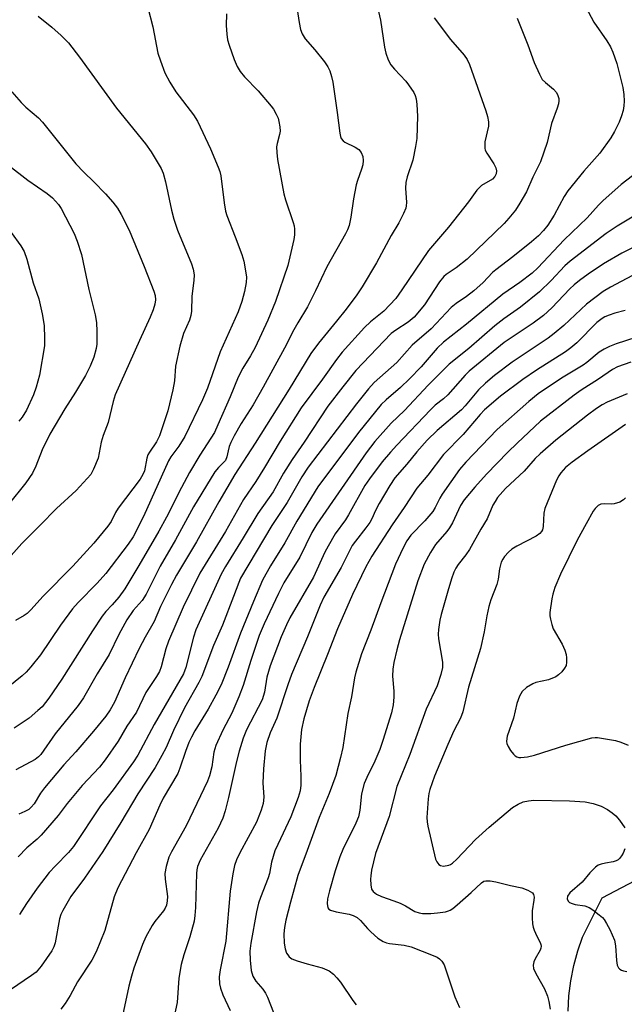
# Model space of a CAD drawing. Units: inches. Extents: x 1273765 to 1279765, y 529451 to 533452.
# Drawn here: x 1274795 to 1274946, y 530387 to 530632 of the extents above; entities that cross this region are included whole.
import ezdxf

# ---------------------------------------------------------------- set-up
doc = ezdxf.new("R2010")
doc.units = ezdxf.units.IN
doc.header["$MEASUREMENT"] = 0
doc.layers.add('HYDRO-Single Line Stream', color=4, linetype='Continuous')
doc.layers.add('Undefined', color=1, linetype='Continuous')

msp = doc.modelspace()

# ---------------------------------------------------------------- linework, layer by layer
at = {"layer": 'HYDRO-Single Line Stream'}
msp.add_lwpolyline([(1274931.84, 530385.1), (1274932.05, 530388.9), (1274932.52, 530392.68), (1274933.26, 530396.42), (1274934.25, 530400.09), (1274935.42, 530403.48), (1274940.36, 530413.33), (1274950.11, 530418.4)], dxfattribs=at)
at = {"layer": 'Undefined'}
for points, elevation in [([(1274933.74, 530639.8), (1274938.28, 530631.13), (1274941.52, 530626.51), (1274942.42, 530625.04), (1274943, 530623.68), (1274943.96, 530620.88), (1274945.5, 530614.89), (1274945.73, 530613.19), (1274945.83, 530611.48), (1274945.75, 530610.33), (1274945.55, 530609.17), (1274945.18, 530607.83), (1274944.58, 530606.27), (1274943.4, 530603.93), (1274942.51, 530602.42), (1274939.78, 530598.61), (1274935.8, 530594.07), (1274931.78, 530589.21), (1274930.91, 530587.81), (1274928.42, 530583.17), (1274926.78, 530580.67), (1274925.7, 530579.29), (1274924.51, 530578.04), (1274922.78, 530576.49), (1274918.14, 530572.81), (1274913.83, 530569.58), (1274913.04, 530568.84), (1274910.73, 530566.39), (1274908.42, 530564.32), (1274906.58, 530562.92), (1274904.02, 530561.2), (1274902.77, 530560.19), (1274897.78, 530554.86), (1274893.08, 530550.79), (1274889.19, 530546.45), (1274883.55, 530541.47), (1274882.15, 530539.92), (1274879.16, 530536.2), (1274867.17, 530520.41), (1274865.6, 530518.01), (1274861.95, 530511.65), (1274858.12, 530505.94), (1274850.32, 530492.84), (1274849.85, 530491.75), (1274848.6, 530488.27), (1274845.86, 530481.15), (1274843.55, 530476.11), (1274840.69, 530468.4), (1274839.91, 530466.86), (1274836.33, 530460.57), (1274833.66, 530454.93), (1274831.78, 530450.66), (1274830.75, 530448.68), (1274829.04, 530445.72), (1274824.76, 530439.14), (1274820.51, 530432.06), (1274816.03, 530424.8), (1274811.48, 530418.18), (1274808.08, 530413.61), (1274806.06, 530410.17), (1274805.58, 530409.14), (1274805.26, 530408.08), (1274804.2, 530402.09), (1274803.84, 530401.07), (1274803.34, 530400.08), (1274800.7, 530396.32), (1274799.44, 530394.84), (1274798.29, 530393.95), (1274793.07, 530390.42)], 356), ([(1274863.95, 530637.61), (1274864.89, 530631.1), (1274865.23, 530629.34), (1274865.67, 530628.26), (1274866.42, 530626.99), (1274868.82, 530624.25), (1274871.23, 530621.27), (1274872.06, 530620.06), (1274872.52, 530619.02), (1274872.96, 530617.65), (1274873.26, 530616.21), (1274874.4, 530608.71), (1274875.01, 530603.53), (1274875.2, 530602.69), (1274875.4, 530602.21), (1274875.83, 530601.64), (1274876.26, 530601.32), (1274878.85, 530600.09), (1274879.74, 530599.51), (1274880.38, 530598.77), (1274880.73, 530597.78), (1274880.85, 530596.71), (1274880.73, 530595.63), (1274880.44, 530594.56), (1274879.42, 530591.79), (1274879.11, 530590.66), (1274878.45, 530587.19), (1274877.8, 530582.66), (1274877.33, 530580.57), (1274876.95, 530579.53), (1274876.46, 530578.5), (1274871.81, 530570.3), (1274868.98, 530564.31), (1274866.98, 530560.3), (1274864.55, 530556.37), (1274863.56, 530554.63), (1274861.22, 530550.03), (1274855.96, 530540.34), (1274853.42, 530535.98), (1274850.5, 530531.34), (1274848.73, 530528.23), (1274847.92, 530526.62), (1274847.5, 530525.57), (1274847.2, 530524.55), (1274846.92, 530523), (1274846.56, 530522.11), (1274844.82, 530520.38), (1274843.93, 530519.28), (1274838.59, 530510.55), (1274834.08, 530502.36), (1274830.28, 530495.81), (1274826.83, 530488.81), (1274825.84, 530487.31), (1274823.62, 530484.78), (1274822, 530482.44), (1274820.05, 530478.78), (1274817.6, 530473.85), (1274814.61, 530469), (1274811.24, 530463.06), (1274809.89, 530461.18), (1274804.19, 530454.13), (1274800.58, 530448.92), (1274800.04, 530448.34), (1274799.19, 530447.7), (1274794.39, 530445.13)], 364), ([(1274827.22, 530634.85), (1274828.51, 530630.03), (1274829.73, 530623.41), (1274830.37, 530621.51), (1274831.5, 530618.55), (1274832.73, 530616.2), (1274834.18, 530613.81), (1274838.59, 530608.08), (1274839.63, 530606.56), (1274842.83, 530599.62), (1274844.77, 530595.11), (1274845.14, 530594.03), (1274845.38, 530592.92), (1274846.2, 530586.18), (1274846.56, 530584.15), (1274846.92, 530583.04), (1274849.01, 530577.78), (1274850.61, 530573.38), (1274851.11, 530571.74), (1274851.5, 530569.76), (1274851.76, 530567.75), (1274851.71, 530566.39), (1274851.31, 530564.13), (1274850.66, 530561.65), (1274849.7, 530559.07), (1274845.23, 530549.18), (1274842.08, 530540.09), (1274840.84, 530537.16), (1274836.42, 530528.08), (1274834.93, 530525.66), (1274832.96, 530523.03), (1274832.36, 530522.05), (1274826.19, 530508.2), (1274823.58, 530503.13), (1274822.34, 530501.29), (1274816.78, 530493.97), (1274814.61, 530491.57), (1274809.88, 530486.79), (1274808.47, 530485.23), (1274805.53, 530481.11), (1274800.47, 530473.75), (1274798.1, 530470.75), (1274796.92, 530469.43), (1274795.98, 530468.51), (1274792.43, 530465.7)], 368), ([(1274846.78, 530633.26), (1274846.76, 530630.35), (1274846.89, 530628.14), (1274847.09, 530626.77), (1274847.48, 530625.4), (1274848.69, 530621.89), (1274849.5, 530620.11), (1274850.2, 530618.88), (1274851.28, 530617.55), (1274854.68, 530614.05), (1274857.97, 530610.24), (1274858.48, 530609.53), (1274859.17, 530608.3), (1274859.64, 530607.28), (1274859.87, 530606.48), (1274860.09, 530605.13), (1274860.15, 530604.04), (1274860.04, 530603.2), (1274859.44, 530600.97), (1274859.3, 530600.13), (1274859.32, 530598.71), (1274859.49, 530597), (1274861.06, 530588.46), (1274861.49, 530586.92), (1274863.44, 530581.3), (1274863.65, 530580.46), (1274863.74, 530579.64), (1274863.74, 530578.26), (1274863.59, 530577.12), (1274862.12, 530570.62), (1274859, 530561.64), (1274857.1, 530556.99), (1274853.95, 530550.24), (1274852.78, 530548.18), (1274850.86, 530545.1), (1274849.69, 530542.87), (1274847.7, 530537.94), (1274844.7, 530530.94), (1274843.8, 530529.1), (1274840.18, 530523.41), (1274837.62, 530519.1), (1274835.58, 530515.36), (1274831.84, 530507.97), (1274829.98, 530504.52), (1274825.01, 530495.95), (1274821.54, 530490.16), (1274820, 530488.09), (1274818.33, 530486.16), (1274816.75, 530484.5), (1274815.88, 530483.37), (1274813.44, 530479.72), (1274805.86, 530467.72), (1274802.6, 530462.96), (1274800.89, 530460.85), (1274799.86, 530459.87), (1274797.66, 530458.02), (1274796.72, 530457.33), (1274793.92, 530455.53)], 366), ([(1274799.9, 530632.63), (1274803.34, 530629.91), (1274805.68, 530627.81), (1274807.51, 530626.01), (1274810.25, 530622.47), (1274819.44, 530609.73), (1274826.65, 530600.92), (1274828.03, 530598.89), (1274829.84, 530595.97), (1274830.55, 530594.74), (1274831.07, 530593.59), (1274831.64, 530591.43), (1274833.1, 530584.35), (1274833.72, 530582.12), (1274834.64, 530579.38), (1274838.14, 530571.03), (1274838.55, 530569.68), (1274838.75, 530568.28), (1274838.69, 530566.92), (1274838.21, 530562.98), (1274838.09, 530559.22), (1274837.97, 530558.17), (1274837.62, 530557.04), (1274836.13, 530553.69), (1274835.17, 530550.57), (1274834.13, 530545.58), (1274833.85, 530541.94), (1274833.42, 530539.66), (1274832.2, 530534.5), (1274830.12, 530528.25), (1274829.42, 530526.73), (1274827.61, 530524.21), (1274827.21, 530523.5), (1274826.95, 530522.67), (1274826.38, 530519.56), (1274826, 530518.61), (1274825.33, 530517.45), (1274819.85, 530510.27), (1274819.16, 530509.17), (1274818.09, 530506.92), (1274817.26, 530505.75), (1274813.77, 530501.52), (1274808.56, 530495.8), (1274801.09, 530488.3), (1274798.22, 530485.02), (1274797.17, 530484.04), (1274796.48, 530483.55), (1274794.31, 530482.32)], 370), ([(1274884.68, 530633.85), (1274885.16, 530631.62), (1274886.16, 530624.92), (1274886.46, 530623.47), (1274887.08, 530621.83), (1274887.73, 530620.53), (1274888.6, 530619.44), (1274891.46, 530616.46), (1274892.16, 530615.61), (1274893.43, 530613.66), (1274893.79, 530612.89), (1274894.03, 530612.1), (1274894.22, 530610.68), (1274894.36, 530607.77), (1274894.19, 530602.21), (1274893.89, 530600.22), (1274893.21, 530596.84), (1274891.81, 530592.68), (1274891.47, 530591.27), (1274891.36, 530589.86), (1274891.62, 530586.28), (1274891.58, 530585.43), (1274891.46, 530584.88), (1274890.9, 530583.55), (1274889.68, 530581.2), (1274887.85, 530578.08), (1274884.16, 530571.31), (1274880.6, 530565.29), (1274879.25, 530563.3), (1274876.62, 530559.74), (1274874.16, 530556.81), (1274869.72, 530551.31), (1274867.83, 530548.71), (1274862.42, 530539.83), (1274853.94, 530526.39), (1274848.93, 530518.61), (1274844.9, 530511.86), (1274839.37, 530501.87), (1274834.4, 530493.56), (1274833.09, 530491.22), (1274830.36, 530485.81), (1274828.85, 530482.01), (1274826.53, 530478.18), (1274825.06, 530475.32), (1274821.63, 530468.06), (1274818.93, 530461.97), (1274817.88, 530460.1), (1274816.74, 530458.5), (1274813.74, 530454.76), (1274809.29, 530449.65), (1274806.3, 530446.36), (1274801.47, 530440.66), (1274800.49, 530439.32), (1274798.91, 530436.64), (1274798.21, 530435.82), (1274797.59, 530435.31), (1274796.64, 530434.78), (1274795.11, 530434.12)], 362), ([(1274898.51, 530632.24), (1274902.56, 530626.87), (1274906, 530622.97), (1274906.73, 530621.87), (1274907.31, 530620.66), (1274911.39, 530609.1), (1274911.83, 530607.68), (1274912.03, 530606.35), (1274912.02, 530605.27), (1274911.17, 530601.38), (1274911.09, 530600.59), (1274911.11, 530599.81), (1274911.23, 530599.3), (1274911.6, 530598.56), (1274913.34, 530595.92), (1274913.88, 530594.93), (1274914.07, 530594.16), (1274913.97, 530593.39), (1274913.66, 530592.76), (1274913.03, 530592.09), (1274910.34, 530590.49), (1274909.69, 530589.97), (1274909.13, 530589.39), (1274907.1, 530586.45), (1274902.07, 530580.12), (1274897.09, 530574.33), (1274890.47, 530564.55), (1274888.95, 530562.44), (1274885.95, 530559.29), (1274882.7, 530556.58), (1274881.19, 530555.16), (1274875.64, 530549.04), (1274874.22, 530547.27), (1274870.72, 530542.34), (1274865.37, 530535.21), (1274860.2, 530526.92), (1274856.28, 530520.33), (1274854.1, 530516.92), (1274851.02, 530512.38), (1274846.54, 530504.41), (1274840.19, 530494.08), (1274836.06, 530485.64), (1274832.41, 530477.13), (1274831.72, 530475.22), (1274830.56, 530470.76), (1274830.12, 530469.61), (1274829.41, 530468.39), (1274826.77, 530464.34), (1274824.42, 530459.48), (1274822, 530456.02), (1274819.81, 530452.29), (1274816.58, 530447.64), (1274815.16, 530445.81), (1274810.86, 530441.22), (1274807.18, 530436.77), (1274804.89, 530433.79), (1274800.67, 530428.92), (1274799.66, 530427.87), (1274797.14, 530425.77), (1274794.97, 530423.53)], 360), ([(1274919.17, 530632.15), (1274921.8, 530625.51), (1274923.41, 530621.14), (1274924.73, 530618.2), (1274925.43, 530616.94), (1274926.21, 530616.12), (1274928.26, 530614.52), (1274928.97, 530613.68), (1274929.34, 530612.93), (1274929.56, 530612.13), (1274929.59, 530611.61), (1274929.49, 530610.86), (1274929.17, 530609.79), (1274927.75, 530605.96), (1274926.61, 530601.19), (1274925.01, 530596.45), (1274923.11, 530592.56), (1274921.54, 530588.92), (1274919.87, 530586.09), (1274918.73, 530584.36), (1274917.12, 530582.36), (1274915.96, 530581.08), (1274906.71, 530572.22), (1274904.03, 530570.01), (1274901.51, 530568.36), (1274900.9, 530567.86), (1274899.88, 530566.58), (1274896.07, 530560.85), (1274893.52, 530557.8), (1274892.04, 530556.55), (1274888.97, 530554.56), (1274887.85, 530553.68), (1274879.05, 530544.53), (1274875.76, 530540.45), (1274872.08, 530535.59), (1274866.14, 530526.67), (1274863.15, 530522.37), (1274861.03, 530518.93), (1274858.4, 530514.34), (1274854.65, 530508.95), (1274850.99, 530502.83), (1274846.57, 530495.73), (1274845.49, 530493.81), (1274839.19, 530480.01), (1274838.62, 530478.15), (1274836.67, 530470.61), (1274836.1, 530469.06), (1274828.79, 530456.38), (1274824.75, 530448.8), (1274823.68, 530447.17), (1274818.57, 530440.2), (1274815.46, 530436.15), (1274808.75, 530426.1), (1274807.48, 530424.56), (1274804.21, 530421.25), (1274802.67, 530419.56), (1274799.64, 530415.66), (1274797.01, 530411.91), (1274795.26, 530409.18)], 358), ([(1274793.37, 530613.84), (1274795.67, 530611.19), (1274796.85, 530610.03), (1274800, 530607.33), (1274801, 530606.31), (1274809.28, 530595.93), (1274811.3, 530593.85), (1274813.79, 530591.45), (1274816.68, 530588.43), (1274818.54, 530586.34), (1274819.68, 530584.86), (1274820.56, 530583.34), (1274822.58, 530579.42), (1274826.33, 530570.36), (1274828.75, 530564.27), (1274829.04, 530563.15), (1274829.11, 530562.08), (1274828.95, 530560.99), (1274828.56, 530559.62), (1274827.84, 530557.78), (1274825.15, 530551.98), (1274819.07, 530538.44), (1274818.57, 530536.79), (1274817.37, 530531.56), (1274816.13, 530528.35), (1274815.63, 530526.7), (1274814.83, 530522.7), (1274813.74, 530519.93), (1274813.03, 530518.66), (1274809.41, 530514.62), (1274804.5, 530510.15), (1274800.43, 530506), (1274795.84, 530501.48), (1274785.63, 530490.07)], 372), ([(1274787.65, 530599.28), (1274797.39, 530591.86), (1274802.17, 530588.51), (1274803.47, 530587.46), (1274804.27, 530586.65), (1274804.99, 530585.77), (1274805.62, 530584.79), (1274808.91, 530578.55), (1274809.68, 530576.68), (1274810.7, 530573.39), (1274812.58, 530564.67), (1274814.16, 530558.36), (1274814.48, 530556.46), (1274814.57, 530554.2), (1274814.53, 530551.06), (1274814.35, 530549.97), (1274813.77, 530547.83), (1274812.89, 530545.58), (1274811.69, 530543.27), (1274809.24, 530539.13), (1274806.61, 530534.99), (1274802.83, 530528.69), (1274800.89, 530524.79), (1274799.36, 530520.73), (1274798.5, 530518.97), (1274796.86, 530516.51), (1274792.44, 530511.09)], 374), ([(1274949.33, 530594.02), (1274945.11, 530590.81), (1274940.47, 530586.7), (1274939.44, 530585.65), (1274936.63, 530582.47), (1274930.84, 530576.99), (1274924.3, 530570.05), (1274922.91, 530568.7), (1274919.85, 530566.4), (1274915.57, 530563.45), (1274906.55, 530556.03), (1274900.8, 530551.52), (1274899.3, 530550.02), (1274895.27, 530545.45), (1274892.41, 530542.46), (1274890.12, 530540.27), (1274886.55, 530537.21), (1274885.31, 530536.04), (1274879.7, 530529.08), (1274869.53, 530515.57), (1274864.33, 530507.05), (1274861.32, 530501.61), (1274857.78, 530495.9), (1274855.77, 530492.29), (1274853.51, 530487.03), (1274850.31, 530479.16), (1274847.25, 530470.65), (1274845.48, 530466.32), (1274844.17, 530463.72), (1274842.24, 530460.2), (1274838.94, 530454.83), (1274838.1, 530453.3), (1274837.45, 530451.91), (1274836.59, 530449.74), (1274835.21, 530445.56), (1274834.66, 530444.19), (1274831.08, 530438.1), (1274830.23, 530436.35), (1274827.58, 530430.28), (1274824.31, 530424.48), (1274819.73, 530415.75), (1274818.89, 530413.57), (1274816.56, 530405.19), (1274814.35, 530399.82), (1274813.27, 530397.8), (1274809.76, 530392.4), (1274807.87, 530389.02), (1274806.63, 530386.97), (1274805.58, 530385.57)], 354), ([(1274950.3, 530584.17), (1274944.11, 530580.44), (1274941.37, 530578.57), (1274932.36, 530571.74), (1274931.04, 530570.54), (1274927.65, 530566.89), (1274924.74, 530564.05), (1274919.99, 530560.22), (1274915.85, 530557.32), (1274913.64, 530555.61), (1274907.16, 530550), (1274902.27, 530546.08), (1274897.05, 530540.81), (1274891.09, 530534.52), (1274887.82, 530531.42), (1274883.78, 530526.8), (1274881.6, 530524.01), (1274869.27, 530506.27), (1274868.07, 530504.22), (1274865.07, 530498.08), (1274861.13, 530491.63), (1274859.73, 530489.05), (1274856.21, 530481.49), (1274854.95, 530478.54), (1274852.89, 530472.32), (1274850.94, 530466.09), (1274849.9, 530463.32), (1274848.16, 530459.24), (1274845.87, 530455.03), (1274844.13, 530451.21), (1274843.68, 530449.52), (1274843.2, 530445.85), (1274842.6, 530443.63), (1274842.09, 530442.28), (1274836.78, 530431.19), (1274833.09, 530424.75), (1274832.46, 530423.41), (1274831.8, 530421.13), (1274831.48, 530419.38), (1274831.55, 530417.95), (1274832.09, 530413.62), (1274832.06, 530412.53), (1274831.87, 530411.49), (1274831.57, 530410.76), (1274831.14, 530410.08), (1274828.94, 530407.37), (1274828.31, 530406.42), (1274826.77, 530403.58), (1274825.94, 530401.69), (1274823.77, 530395.82), (1274823.14, 530393.84), (1274822.5, 530391.3), (1274820.64, 530382.78)], 352), ([(1274793.21, 530578.79), (1274795.6, 530575.55), (1274796.44, 530574.08), (1274797.12, 530572.23), (1274798.67, 530566.32), (1274800.13, 530562.36), (1274800.95, 530558.63), (1274801.41, 530555.72), (1274801.53, 530552.43), (1274801.48, 530550.66), (1274800.23, 530543.33), (1274799.41, 530540.31), (1274798.78, 530538.41), (1274797.02, 530534.61), (1274795.95, 530532.92), (1274795.1, 530531.85)], 376), ([(1274947.73, 530574.91), (1274945.2, 530573.67), (1274940.7, 530571.02), (1274936.87, 530568.43), (1274934.71, 530566.85), (1274933.33, 530565.77), (1274932.29, 530564.83), (1274927.82, 530560.05), (1274925.7, 530558.14), (1274923.18, 530556.28), (1274915.98, 530551.45), (1274907.21, 530544.31), (1274906.27, 530543.37), (1274901.92, 530538.41), (1274900.88, 530537.47), (1274898.8, 530535.84), (1274897.58, 530534.73), (1274889.24, 530525.94), (1274887.61, 530524.14), (1274885.61, 530521.75), (1274882.42, 530517.58), (1274881.26, 530515.91), (1274877.22, 530508.55), (1274876.45, 530507.37), (1274873.88, 530503.82), (1274872.09, 530500.82), (1274871.27, 530499.28), (1274868.44, 530493.04), (1274862.57, 530482.99), (1274861.72, 530481.23), (1274860.46, 530478.27), (1274857.65, 530471.04), (1274856.88, 530468.2), (1274856.3, 530464.46), (1274855.73, 530462.58), (1274851.79, 530455.07), (1274850.94, 530453.04), (1274849.97, 530449.78), (1274849.31, 530447.23), (1274847.35, 530438.28), (1274846.47, 530434.94), (1274845.88, 530433.15), (1274844.71, 530430.59), (1274840.3, 530422.65), (1274839.61, 530421.06), (1274839.41, 530420.22), (1274839.32, 530419.36), (1274839.1, 530410.85), (1274838.95, 530408.89), (1274838.75, 530407.5), (1274837.71, 530403.58), (1274836.18, 530399.11), (1274835.51, 530396.69), (1274834.95, 530393.34), (1274834.5, 530387.24), (1274833.54, 530382.69)], 350), ([(1274949.15, 530568.81), (1274942.4, 530565.21), (1274940.59, 530564.15), (1274936.44, 530561.04), (1274930.83, 530555.7), (1274928.41, 530553.69), (1274926.89, 530552.57), (1274917.92, 530546.59), (1274913.52, 530543.27), (1274911.28, 530541.32), (1274909.59, 530539.69), (1274906.25, 530535.74), (1274905.29, 530534.72), (1274899.26, 530529.59), (1274896.75, 530527.16), (1274894.24, 530524.3), (1274891.69, 530521.19), (1274888.73, 530517.76), (1274887.47, 530515.88), (1274884.83, 530511.44), (1274883.88, 530509.68), (1274882.99, 530507.61), (1274882.48, 530506.69), (1274881.49, 530505.31), (1274878.89, 530502.07), (1274878.12, 530500.93), (1274875.34, 530495.5), (1274871.02, 530488.08), (1274870.12, 530486.12), (1274866.98, 530478.27), (1274863.02, 530468.84), (1274862.06, 530466.26), (1274859.32, 530458), (1274857.69, 530454.33), (1274856.83, 530451.98), (1274856.42, 530449.9), (1274856.04, 530445.36), (1274855.89, 530441.94), (1274856.07, 530438.31), (1274855.97, 530436.76), (1274855.48, 530435.11), (1274854.32, 530432.15), (1274850.12, 530424.5), (1274849.28, 530422.71), (1274848.84, 530421.31), (1274848.39, 530419.27), (1274847.72, 530414.93), (1274846.61, 530402.48), (1274845.2, 530395.38), (1274844.98, 530393.65), (1274845.07, 530391.91), (1274845.3, 530390.78), (1274845.91, 530389.2), (1274847.72, 530385.27)], 348), ([(1274946.08, 530559.45), (1274943.5, 530558.75), (1274942.11, 530558.29), (1274941.03, 530557.85), (1274940.32, 530557.46), (1274939, 530556.4), (1274934, 530551.4), (1274932.54, 530550.1), (1274931.22, 530549.17), (1274923.97, 530544.56), (1274920.59, 530542.25), (1274915.03, 530538.07), (1274911.03, 530534.74), (1274909.93, 530533.59), (1274905.71, 530528.61), (1274900.85, 530523.57), (1274896.9, 530518.42), (1274894.23, 530515.23), (1274891.07, 530510.43), (1274888.07, 530506.1), (1274883.01, 530498.27), (1274881.51, 530495.61), (1274878.16, 530488.75), (1274874.42, 530480.24), (1274871.93, 530473.82), (1274868.6, 530465.59), (1274867.43, 530462.32), (1274866.06, 530457.82), (1274865.5, 530455.21), (1274865.19, 530451.5), (1274865.13, 530447.54), (1274865.36, 530443.6), (1274865.29, 530441.34), (1274865.13, 530439.94), (1274864.64, 530438.29), (1274862.84, 530433.43), (1274859.57, 530426.56), (1274858.88, 530424.95), (1274858.03, 530422.18), (1274857.5, 530419.31), (1274857.23, 530418.26), (1274855.26, 530413.34), (1274854.79, 530411.98), (1274854.26, 530409.83), (1274852.86, 530401.99), (1274852.64, 530400.02), (1274852.67, 530397.8), (1274852.97, 530395.22), (1274853.39, 530393.81), (1274854.14, 530392.59), (1274855.85, 530390.54), (1274856.53, 530389.58), (1274857.03, 530388.54), (1274858.51, 530384.75)], 346), ([(1274948.73, 530552.7), (1274943.79, 530551.13), (1274942.15, 530550.47), (1274940.81, 530549.83), (1274939.63, 530549.03), (1274936.52, 530546.47), (1274935.62, 530545.81), (1274930.24, 530542.55), (1274924.44, 530538.67), (1274922.09, 530536.8), (1274914.24, 530529.81), (1274906.42, 530521.73), (1274904.8, 530519.84), (1274900.48, 530513.73), (1274899.9, 530512.71), (1274898.76, 530510.4), (1274898.17, 530509.45), (1274896.17, 530507.12), (1274892.73, 530503.53), (1274891.72, 530502.14), (1274890.79, 530500.37), (1274888.89, 530496.34), (1274885.2, 530486.7), (1274882.78, 530479.87), (1274880.41, 530474.02), (1274879, 530469.47), (1274878.7, 530468.06), (1274877.97, 530463.32), (1274877.05, 530459.14), (1274875.75, 530450.7), (1274875.18, 530448.19), (1274874, 530443.74), (1274872.4, 530439.28), (1274869.87, 530433.29), (1274866.94, 530425.07), (1274864.6, 530418.89), (1274862.74, 530412.21), (1274861.57, 530407.7), (1274861.22, 530405.92), (1274861.1, 530404.3), (1274861.19, 530401.99), (1274861.44, 530400.6), (1274861.79, 530399.55), (1274862.07, 530399.07), (1274862.44, 530398.64), (1274863.12, 530398.14), (1274864.43, 530397.62), (1274866.9, 530396.86), (1274870.61, 530395.91), (1274872.34, 530395.09), (1274873.47, 530394.27), (1274874.3, 530393.43), (1274875.18, 530392.31), (1274878.27, 530387.76), (1274879.13, 530386.63)], 344), ([(1274947.51, 530546.61), (1274944.17, 530545.38), (1274942.9, 530544.77), (1274939.46, 530542.34), (1274935.09, 530539.59), (1274933.34, 530538.39), (1274924.99, 530531.85), (1274919.16, 530526.42), (1274916.89, 530524.21), (1274911.51, 530518.7), (1274908.65, 530515.51), (1274906, 530512.34), (1274905.06, 530510.91), (1274903.05, 530506.61), (1274902.37, 530505.37), (1274901.65, 530504.43), (1274898.83, 530501.21), (1274897.59, 530499.25), (1274896.06, 530496.29), (1274894.44, 530492.16), (1274889.88, 530477.47), (1274889.21, 530475.01), (1274888.47, 530471.87), (1274888.23, 530470.18), (1274888.14, 530468.48), (1274888.49, 530464.69), (1274888.5, 530463.26), (1274888.31, 530461.29), (1274887.87, 530459.34), (1274885.77, 530452.41), (1274885.03, 530450.23), (1274883.74, 530447.29), (1274881.73, 530443.23), (1274881.11, 530441.7), (1274880.44, 530439.16), (1274880.02, 530435.11), (1274879.65, 530433.48), (1274879.03, 530431.89), (1274875.81, 530425.35), (1274875.01, 530423.5), (1274873.86, 530419.99), (1274872.42, 530415.06), (1274871.92, 530413.03), (1274871.84, 530411.87), (1274872.02, 530410.84), (1274872.3, 530410.47), (1274872.74, 530410.22), (1274874.08, 530409.82), (1274877.33, 530409.23), (1274878.38, 530408.89), (1274879.32, 530408.39), (1274880.15, 530407.65), (1274881.9, 530405.63), (1274882.74, 530404.8), (1274884.53, 530403.29), (1274885.82, 530402.46), (1274886.61, 530402.13), (1274887.43, 530401.94), (1274891.08, 530401.48), (1274892.78, 530401.11), (1274898.29, 530398.93), (1274899.25, 530398.49), (1274899.87, 530398.11), (1274900.46, 530397.55), (1274900.98, 530396.63), (1274903.7, 530388.64), (1274904.83, 530385.98)], 342), ([(1274946.54, 530538.73), (1274941.61, 530536.65), (1274940.37, 530535.98), (1274938.96, 530535.06), (1274936.7, 530533.37), (1274928.83, 530527.19), (1274924.9, 530523.78), (1274923.69, 530522.6), (1274920.95, 530519.49), (1274916.24, 530515.12), (1274914.32, 530512.88), (1274913.69, 530511.93), (1274913.16, 530510.96), (1274911.71, 530507.61), (1274910.12, 530505), (1274907.31, 530499.95), (1274906.43, 530498.64), (1274904.52, 530496.26), (1274903.9, 530495.33), (1274903.44, 530494.28), (1274902.87, 530492.64), (1274901.89, 530489.6), (1274900.23, 530483.75), (1274899.91, 530482.34), (1274899.58, 530480.06), (1274899.5, 530478.92), (1274899.6, 530477.73), (1274900.59, 530471.93), (1274900.55, 530470.57), (1274900.17, 530468.86), (1274899.3, 530466.08), (1274896.5, 530460.22), (1274892.48, 530448.98), (1274889.25, 530440.96), (1274887.34, 530433.51), (1274883.91, 530424.31), (1274882.95, 530420.19), (1274882.71, 530418.75), (1274882.66, 530417.9), (1274882.72, 530416.52), (1274882.95, 530415.49), (1274883.36, 530414.88), (1274884.18, 530414.24), (1274885.4, 530413.65), (1274888.5, 530412.57), (1274890.07, 530411.93), (1274891.37, 530411.27), (1274893.7, 530409.89), (1274894.75, 530409.55), (1274895.59, 530409.42), (1274897.66, 530409.39), (1274899.36, 530409.53), (1274901.31, 530409.81), (1274902.11, 530410.03), (1274902.54, 530410.23), (1274903.15, 530410.63), (1274904.26, 530411.55), (1274907.72, 530414.64), (1274910.26, 530417.03), (1274910.91, 530417.43), (1274911.37, 530417.55), (1274912.46, 530417.53), (1274913.87, 530417.29), (1274917.48, 530416.33), (1274920.3, 530415.8), (1274921.87, 530415.2), (1274922.99, 530414.51), (1274923.28, 530414.15), (1274923.42, 530413.48), (1274923.36, 530412.72), (1274922.95, 530410.1), (1274922.89, 530408.32), (1274922.96, 530406.85), (1274923.15, 530406.03), (1274923.43, 530405.25), (1274924.11, 530403.72), (1274924.9, 530402.22), (1274925.08, 530401.72), (1274925.15, 530401.24), (1274925.09, 530400.77), (1274924.91, 530400.3), (1274923.65, 530398.14), (1274923.3, 530397.34), (1274923.15, 530396.53), (1274923.23, 530395.72), (1274923.82, 530394.44), (1274925.99, 530390.65), (1274926.76, 530388.81), (1274927.08, 530387.47), (1274927.39, 530385.56)], 340), ([(1274946.12, 530531.08), (1274936.76, 530524.54), (1274932.87, 530521.69), (1274931.21, 530520.33), (1274930.03, 530519.02), (1274929.52, 530518.3), (1274928.95, 530517.17), (1274926.05, 530510.13), (1274925.83, 530509.04), (1274925.65, 530505.67), (1274925.45, 530504.87), (1274925.23, 530504.43), (1274924.8, 530503.92), (1274923.92, 530503.29), (1274919.07, 530500.77), (1274917.84, 530500.02), (1274917, 530499.28), (1274916.06, 530498.23), (1274915.59, 530497.55), (1274915.23, 530496.79), (1274914.74, 530495.16), (1274914.43, 530492.57), (1274914.13, 530491.22), (1274912.66, 530487.43), (1274912.15, 530485.75), (1274911.65, 530483.43), (1274911, 530479.45), (1274910.07, 530475.3), (1274907.1, 530465.68), (1274905.69, 530459.56), (1274905.07, 530458.02), (1274903.45, 530454.84), (1274901.94, 530451.48), (1274898.64, 530443.56), (1274897.45, 530440.25), (1274897.19, 530439.22), (1274896.99, 530437.91), (1274896.73, 530433.24), (1274896.77, 530432.2), (1274896.93, 530431.11), (1274898.86, 530422.88), (1274899.16, 530422.22), (1274899.67, 530421.6), (1274900.1, 530421.32), (1274900.83, 530421.2), (1274902.13, 530421.4), (1274902.62, 530421.6), (1274903.09, 530421.9), (1274904.14, 530422.88), (1274908.83, 530427.81), (1274912.19, 530430.89), (1274918.04, 530435.78), (1274919.4, 530436.62), (1274920.66, 530437.15), (1274921.97, 530437.46), (1274923.36, 530437.57), (1274932.19, 530437.41), (1274936.07, 530437.17), (1274938.09, 530436.73), (1274940.07, 530436.1), (1274941.66, 530435.28), (1274942.86, 530434.46), (1274943.73, 530433.71), (1274944.65, 530432.62), (1274945.96, 530430.75)], 338), ([(1274946.13, 530512.85), (1274945.61, 530512.29), (1274944.71, 530511.75), (1274943.35, 530511.36), (1274942.55, 530511.27), (1274940.8, 530511.32), (1274940.02, 530511.2), (1274939.31, 530510.9), (1274938.58, 530510.2), (1274938.12, 530509.52), (1274936.34, 530506.37), (1274934.13, 530502.3), (1274929.94, 530493.79), (1274928.57, 530490.48), (1274928.03, 530488.84), (1274927.78, 530487.72), (1274927.29, 530484.31), (1274927.31, 530483.47), (1274927.45, 530482.64), (1274927.8, 530481.28), (1274928.17, 530480.22), (1274930.37, 530476.41), (1274931.06, 530474.88), (1274931.36, 530473.84), (1274931.47, 530473.01), (1274931.49, 530471.91), (1274931.35, 530471.13), (1274930.98, 530470.42), (1274930.29, 530469.56), (1274929.51, 530468.77), (1274928.83, 530468.29), (1274926.94, 530467.56), (1274923.85, 530466.84), (1274923.05, 530466.55), (1274921.53, 530465.63), (1274920.44, 530464.67), (1274919.76, 530463.49), (1274919.06, 530461.66), (1274918.3, 530457.99), (1274916.71, 530453.52), (1274916.57, 530452.95), (1274916.52, 530452.17), (1274916.58, 530451.67), (1274916.92, 530450.91), (1274917.56, 530449.94), (1274918.29, 530449.04), (1274918.68, 530448.65), (1274919.12, 530448.37), (1274919.6, 530448.25), (1274920.12, 530448.23), (1274921.78, 530448.4), (1274923.46, 530448.76), (1274931.27, 530451.26), (1274937.77, 530453.09), (1274938.61, 530453.2), (1274939.15, 530453.17), (1274943.67, 530452.46), (1274945.01, 530452.05), (1274946.84, 530451.29)], 336), ([(1274945.99, 530425.49), (1274945.57, 530424.43), (1274945.16, 530423.74), (1274944.67, 530423.12), (1274944.29, 530422.77), (1274943.85, 530422.51), (1274943.07, 530422.28), (1274941.13, 530421.94), (1274940.08, 530421.66), (1274939.33, 530421.38), (1274938.65, 530420.94), (1274937.24, 530419.53), (1274935.36, 530417.15), (1274932.28, 530414.53), (1274931.72, 530413.69), (1274931.6, 530413.01), (1274931.84, 530412.44), (1274932.18, 530412.16), (1274932.83, 530411.85), (1274933.64, 530411.63), (1274936, 530411.27), (1274937.08, 530410.91), (1274938.05, 530410.28), (1274939.62, 530409.06), (1274940.39, 530408.38), (1274940.82, 530407.88), (1274941.45, 530406.93), (1274942.27, 530405.42), (1274942.87, 530404.09), (1274943.37, 530402.72), (1274943.63, 530401.39), (1274943.9, 530397.67), (1274944.11, 530396.54), (1274944.44, 530395.88), (1274944.74, 530395.52), (1274945.14, 530395.26), (1274945.64, 530395.1), (1274946.45, 530394.99)], 338)]:
    msp.add_lwpolyline(points, dxfattribs=dict(at, elevation=elevation))

doc.saveas('drawing.dxf')
